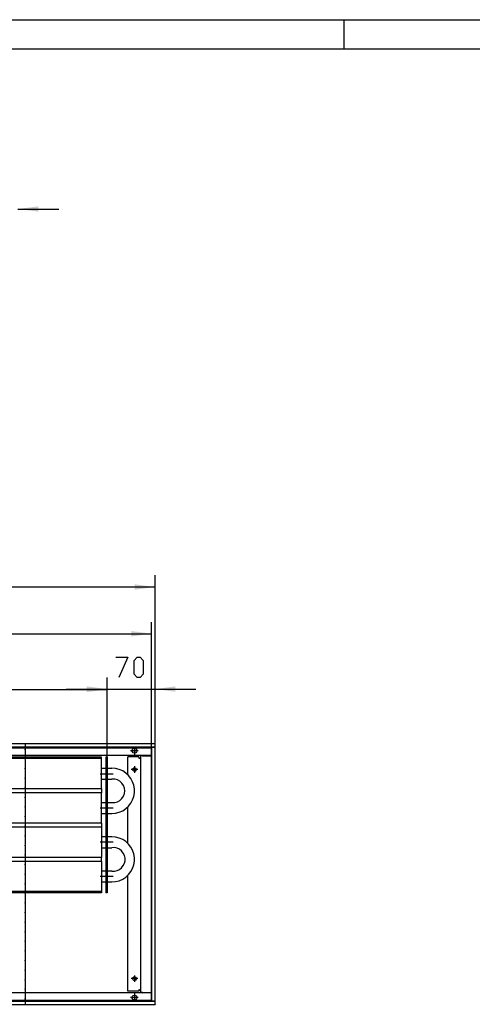
# Model space of a CAD drawing. Units: inches. Extents: x 323 to 7507, y -3211 to 1838.
# Drawn here: x 1635 to 2295, y 401 to 1838 of the extents above; entities that cross this region are included whole.
import ezdxf

# ---------------------------------------------------------------- set-up
doc = ezdxf.new("R2010")
doc.units = ezdxf.units.IN
doc.header["$MEASUREMENT"] = 0
doc.layers.add('1', color=7, linetype='Continuous')

msp = doc.modelspace()

# ---------------------------------------------------------------- hatches: boundary and pattern name
at = {"layer": '1'}
for points in [[(1662.3, 1565.3), (1632.5, 1561.4), (1662.3, 1557.5)], [(1832.5, 1009.9), (1802.8, 1013.8), (1802.8, 1005.9)], [(1827.5, 941.7), (1797.8, 945.6), (1797.8, 937.8)], [(1762.5, 860.9), (1732.8, 864.9), (1732.8, 857)], [(1762.5, 860.4), (1732.8, 864.3), (1732.8, 856.5)], [(1862.2, 864.9), (1832.5, 860.9), (1862.2, 857)]]:
    msp.add_hatch(color=2, dxfattribs=at).paths.add_polyline_path(points, flags=0)

# ---------------------------------------------------------------- linework, layer by layer
at = {"color": 3, "linetype": 'Continuous'}
for p, q in [((1832.5, 780.9), (832.5, 780.9)), ((1832.5, 776.3), (832.5, 776.3)), ((1827.9, 405.9), (1827.9, 775.9)), ((1827.9, 775.9), (1828.1, 775.9)), ((1832.3, 775.9), (1828.1, 775.9)), ((1831.5, 776.1), (1831.5, 776.3)), ((1831.5, 776.1), (1831.5, 775.9)), ((1832.3, 775.9), (1832.5, 775.9)), ((1832.5, 780.7), (1832.5, 780.9)), ((1832.5, 776.5), (1832.5, 780.7)), ((1832.5, 776.3), (1832.5, 776.5)), ((1832.5, 405.9), (1832.5, 775.9)), ((1827.9, 763.9), (837.1, 763.9)), ((1808.7, 761.9), (1792.7, 761.9)), ((1792.7, 735.8), (1792.7, 761.9)), ((1808.7, 761.9), (1808.7, 759.9)), ((1814.3, 763.7), (1811.5, 763.7)), ((1811.5, 763.7), (1811.5, 418.2)), ((1813.6, 763.8), (1813.4, 763.8)), ((1814.3, 763.9), (1813.6, 763.8)), ((1814.3, 763.7), (1827.6, 763.7)), ((1827.8, 763.7), (1827.6, 763.7)), ((1808.7, 759.9), (1809.9, 759.9)), ((1809.9, 759.9), (1811.5, 759.9)), ((1802.5, 740.7), (1803.6, 740.9)), ((1803.6, 740.9), (1804.4, 741.5)), ((1792.7, 635.8), (1792.7, 689.1)), ((1792.7, 419.9), (1792.7, 589.1)), ((1804.6, 436.8), (1805, 437.4)), ((1805, 437.4), (1805.2, 438.4)), ((1827.9, 417.9), (837.1, 417.9)), ((1808.7, 419.9), (1792.7, 419.9)), ((1808.7, 421.9), (1808.7, 419.9)), ((1809.9, 421.9), (1808.7, 421.9)), ((1809.9, 421.9), (1811.5, 421.9)), ((1814.3, 418.2), (1811.5, 418.2)), ((1813.3, 418.2), (1814.3, 417.9)), ((1813.6, 418.1), (1813.4, 418.1)), ((1813.6, 418.1), (1814.3, 417.9)), ((1814.3, 418.2), (1827.6, 418.2)), ((1827.8, 418.2), (1827.6, 418.2)), ((832.5, 405.5), (1832.5, 405.5)), ((1827.9, 405.9), (1828.1, 405.9)), ((1828.1, 405.9), (1832.3, 405.9)), ((1831.5, 405.9), (1831.5, 405.8)), ((1831.5, 405.5), (1831.5, 405.8)), ((1832.3, 405.9), (1832.5, 405.9)), ((1832.5, 405.5), (1832.5, 405.3)), ((1832.5, 401.1), (1832.5, 405.3)), ((832.5, 400.9), (1832.5, 400.9)), ((1832.5, 401.1), (1832.5, 400.9))]:
    msp.add_line(p, q, dxfattribs=at)
at = {"color": 1, "linetype": 'Continuous'}
for p, q in [((1754.5, 759.4), (1045.5, 759.4)), ((1754.5, 761.4), (1323, 761.4)), ((1754.5, 759.4), (1754.5, 761.4)), ((1754.5, 715.4), (1754.5, 759.4)), ((1760.5, 761.4), (1760.5, 563.4)), ((1762.5, 761.4), (1760.5, 761.4)), ((1762.5, 761.4), (1762.5, 563.4)), ((1754.5, 745.3), (1760.5, 745.3)), ((1762.5, 745.3), (1769.6, 745.3)), ((1754.5, 729.5), (1760.5, 729.5)), ((1762.5, 729.5), (1769.6, 729.5)), ((1754.5, 715.4), (1045.5, 715.4)), ((1754.5, 709.4), (1045.5, 709.4)), ((1754.5, 715.4), (1754.5, 709.4)), ((1754.5, 665.4), (1754.5, 709.4)), ((1754.5, 695.3), (1760.5, 695.3)), ((1762.5, 695.3), (1769.6, 695.3)), ((1754.5, 679.5), (1760.5, 679.5)), ((1762.5, 679.5), (1769.6, 679.5)), ((1754.5, 665.4), (1045.5, 665.4)), ((1754.5, 665.4), (1754.5, 659.4)), ((1754.5, 659.4), (1045.5, 659.4)), ((1754.5, 659.4), (1754.5, 615.4)), ((1760.5, 645.3), (1754.5, 645.3)), ((1769.6, 645.3), (1762.5, 645.3)), ((1754.5, 629.5), (1760.5, 629.5)), ((1762.5, 629.5), (1769.6, 629.5)), ((1754.5, 615.4), (1045.5, 615.4)), ((1754.5, 609.4), (1045.5, 609.4)), ((1754.5, 609.4), (1754.5, 615.4)), ((1754.5, 609.4), (1754.5, 565.4)), ((1760.5, 595.3), (1754.5, 595.3)), ((1769.6, 595.3), (1762.5, 595.3)), ((1754.5, 579.5), (1760.5, 579.5)), ((1762.5, 579.5), (1769.6, 579.5)), ((1754.5, 565.4), (1045.5, 565.4)), ((1754.5, 563.4), (1045.5, 563.4)), ((1754.5, 565.4), (1754.5, 563.4)), ((1762.5, 563.4), (1760.5, 563.4))]:
    msp.add_line(p, q, dxfattribs=at)
at = {"color": 3, "linetype": 'Continuous'}
for points in [[(1798.9, 770.9), (1799.4, 772.7), (1800.7, 774), (1802.5, 774.5), (1804.3, 774), (1805.6, 772.7), (1806, 770.9), (1805.6, 769.2), (1804.3, 767.9), (1802.5, 767.4), (1800.7, 767.9), (1799.4, 769.2), (1798.9, 770.9)], [(1799.7, 743.4), (1800.2, 744.9), (1801.4, 745.9), (1802.9, 746.2), (1804.3, 745.5), (1805.1, 744.2), (1805.1, 742.7), (1804.3, 741.4), (1802.9, 740.7), (1801.4, 740.9), (1800.2, 742), (1799.7, 743.4)], [(1799.7, 438.4), (1800.2, 439.9), (1801.4, 440.9), (1802.9, 441.2), (1804.3, 440.5), (1805.1, 439.2), (1805.1, 437.7), (1804.3, 436.4), (1802.9, 435.7), (1801.4, 435.9), (1800.2, 437), (1799.7, 438.4)], [(1798.9, 410.9), (1799.4, 412.7), (1800.7, 414), (1802.5, 414.5), (1804.3, 414), (1805.6, 412.7), (1806, 410.9), (1805.6, 409.2), (1804.3, 407.9), (1802.5, 407.4), (1800.7, 407.9), (1799.4, 409.2), (1798.9, 410.9)]]:
    msp.add_lwpolyline(points, dxfattribs=at)
at = {"color": 2}
for p in [(1643, 772.9), (1643, 758.9), (1643, 744.9), (1643, 730.9), (1643, 716.9), (1643, 702.9), (1643, 688.9), (1643, 674.9), (1643, 660.9), (1643, 646.9), (1643, 632.9), (1643, 618.9), (1643, 604.9), (1643, 590.9), (1643, 576.9), (1643, 562.9), (1643, 548.9), (1643, 534.9), (1643, 520.9), (1643, 506.9), (1643, 492.9), (1643, 478.9), (1643, 464.9), (1643, 450.9), (1643, 436.9), (1643, 422.9), (1643, 408.9)]:
    msp.add_point(p, dxfattribs=at)
at = {"color": 1}
for p in [(1762, 737.4), (1762, 687.4), (1762, 637.4), (1762, 587.4)]:
    msp.add_point(p, dxfattribs=at)
at = {"layer": '1', "color": 2, "linetype": 'Continuous'}
for p, q in [((322.9, 1837.7), (7471.4, 1837.7)), ((2107.9, 1837.7), (2107.9, 1795.2)), ((1632.5, 1561.4), (1692, 1561.4)), ((1832.5, 775.9), (1832.5, 1026.9)), ((832.5, 1009.9), (1832.5, 1009.9)), ((1827.5, 774.9), (1827.5, 958.7)), ((837.5, 941.7), (1827.5, 941.7)), ((1762.5, 761.4), (1762.5, 877.9)), ((1762.5, 761.4), (1762.5, 877.4)), ((1832.5, 775.9), (1832.5, 877.9)), ((1037.5, 860.4), (1762.5, 860.4)), ((1703, 860.9), (1762.5, 860.9)), ((1762.5, 860.9), (1832.5, 860.9)), ((1832.5, 860.9), (1892, 860.9)), ((1643, 780.9), (1643, 773.9)), ((1802.5, 776.5), (1802.5, 765.4)), ((1827.5, 774.9), (837.5, 774.9)), ((1643, 771.9), (1643, 759.9)), ((1808, 770.9), (1796.9, 770.9)), ((1827.5, 406.9), (1827.5, 774.9)), ((1643, 757.9), (1643, 745.9)), ((1802.5, 748.2), (1802.5, 738.7)), ((1643, 743.9), (1643, 731.9)), ((1807.2, 743.4), (1797.7, 743.4)), ((1643, 729.9), (1643, 717.9)), ((1643, 715.9), (1643, 703.9)), ((1643, 701.9), (1643, 689.9)), ((1643, 687.9), (1643, 675.9)), ((1643, 673.9), (1643, 661.9)), ((1643, 659.9), (1643, 647.9)), ((1643, 645.9), (1643, 633.9)), ((1643, 631.9), (1643, 619.9)), ((1643, 617.9), (1643, 605.9)), ((1643, 603.9), (1643, 591.9)), ((1643, 589.9), (1643, 577.9)), ((1643, 575.9), (1643, 563.9)), ((1643, 561.9), (1643, 549.9)), ((1643, 547.9), (1643, 535.9)), ((1643, 533.9), (1643, 521.9)), ((1643, 519.9), (1643, 507.9)), ((1643, 505.9), (1643, 493.9)), ((1643, 491.9), (1643, 479.9)), ((1643, 477.9), (1643, 465.9)), ((1643, 463.9), (1643, 451.9)), ((1643, 449.9), (1643, 437.9)), ((1643, 435.9), (1643, 423.9)), ((1807.2, 438.4), (1797.7, 438.4)), ((1802.5, 443.2), (1802.5, 433.7)), ((1643, 421.9), (1643, 409.9)), ((837.5, 406.9), (1827.5, 406.9)), ((1643, 407.9), (1643, 400.9)), ((1808, 410.9), (1796.9, 410.9)), ((1802.5, 416.5), (1802.5, 405.4))]:
    msp.add_line(p, q, dxfattribs=at)
at = {"layer": '1', "color": 7, "linetype": 'Continuous'}
msp.add_line((492.9, 1795.2), (7428.9, 1795.2), dxfattribs=at)
at = {"layer": '1', "color": 3, "linetype": 'Continuous'}
for p, q in [((1775.2, 907.7), (1793, 907.7)), ((1793, 907.7), (1779.6, 877.9)), ((1802, 902.7), (1806.4, 907.7)), ((1806.4, 907.7), (1810.9, 907.7)), ((1810.9, 907.7), (1815.3, 902.7)), ((1802, 882.9), (1802, 902.7)), ((1815.3, 902.7), (1815.3, 882.9)), ((1806.4, 877.9), (1802, 882.9)), ((1810.9, 877.9), (1806.4, 877.9)), ((1815.3, 882.9), (1810.9, 877.9))]:
    msp.add_line(p, q, dxfattribs=at)
at = {"layer": '1', "color": 1, "linetype": 'Continuous'}
for p, q in [((1752.5, 737.4), (1761, 737.4)), ((1763, 737.4), (1771.6, 737.4)), ((1752.5, 687.4), (1761, 687.4)), ((1763, 687.4), (1771.6, 687.4)), ((1761, 637.4), (1752.5, 637.4)), ((1771.6, 637.4), (1763, 637.4)), ((1761, 587.4), (1752.5, 587.4)), ((1771.6, 587.4), (1763, 587.4))]:
    msp.add_line(p, q, dxfattribs=at)
for points in [[(1769.6, 679.5), (1775, 680), (1780.3, 681.3), (1785.3, 683.5), (1789.8, 686.5), (1793.8, 690.2), (1797.1, 694.5), (1799.7, 699.2), (1801.5, 704.4), (1802.4, 709.7), (1802.4, 715.2), (1801.5, 720.5), (1799.7, 725.7), (1797.1, 730.4), (1793.8, 734.7), (1789.8, 738.4), (1785.3, 741.4), (1780.3, 743.6), (1775, 744.9), (1769.6, 745.3)], [(1769.6, 695.3), (1773.7, 695.5), (1777.6, 696.5), (1781.1, 698.5), (1784.1, 701.2), (1786.4, 704.6), (1787.8, 708.4), (1788.3, 712.4), (1787.8, 716.5), (1786.4, 720.3), (1784.1, 723.7), (1781.1, 726.4), (1777.6, 728.4), (1773.7, 729.4), (1769.6, 729.5)], [(1769.6, 579.5), (1775, 580), (1780.3, 581.3), (1785.3, 583.5), (1789.8, 586.5), (1793.8, 590.2), (1797.1, 594.5), (1799.7, 599.2), (1801.5, 604.4), (1802.4, 609.7), (1802.4, 615.2), (1801.5, 620.5), (1799.7, 625.7), (1797.1, 630.4), (1793.8, 634.7), (1789.8, 638.4), (1785.3, 641.4), (1780.3, 643.6), (1775, 644.9), (1769.6, 645.3)], [(1769.6, 595.3), (1773.5, 595.3), (1777.2, 596.2), (1780.7, 597.8), (1783.8, 600.2), (1786.2, 603.3), (1787.9, 606.7), (1788.7, 610.5), (1788.7, 614.4), (1787.9, 618.2), (1786.2, 621.6), (1783.8, 624.7), (1780.7, 627.1), (1777.2, 628.7), (1773.5, 629.6), (1769.6, 629.5)]]:
    msp.add_lwpolyline(points, dxfattribs=at)

doc.saveas('drawing.dxf')
